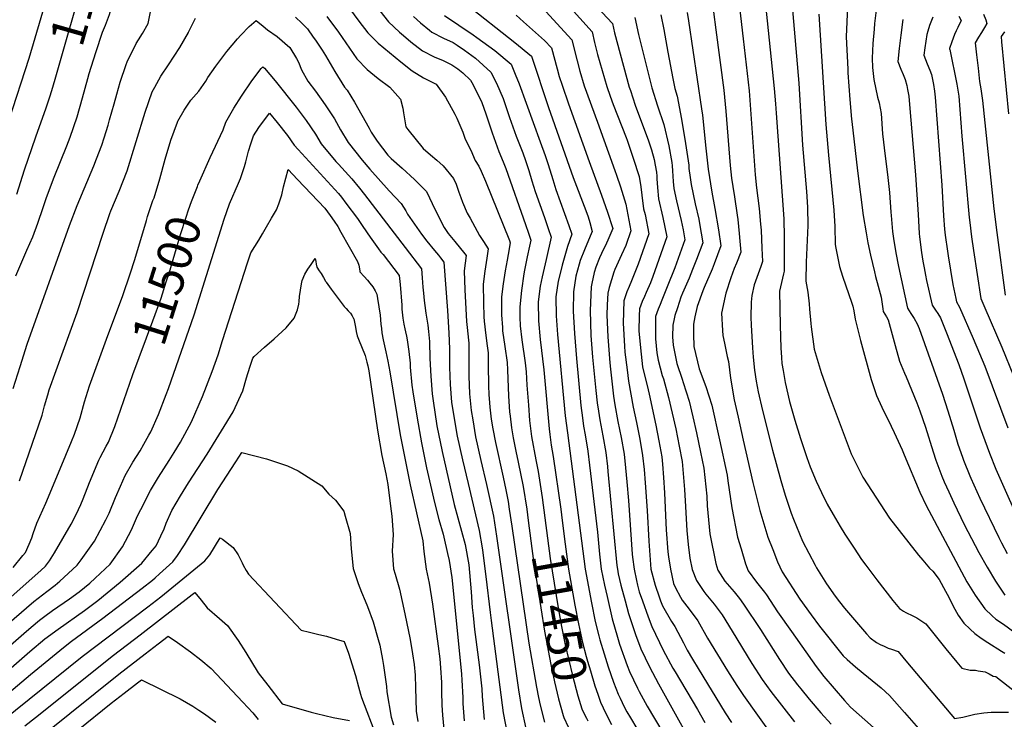
# Model space of a CAD drawing. Units: inches. Extents: x 2629806 to 2635032, y 1433877 to 1438389.
# Drawn here: x 2632650 to 2633469, y 1437275 to 1437857 of the extents above; entities that cross this region are included whole.
import ezdxf
from ezdxf.enums import TextEntityAlignment as Align

# ---------------------------------------------------------------- set-up
doc = ezdxf.new("R2010")
doc.units = ezdxf.units.IN
doc.header["$MEASUREMENT"] = 0
doc.layers.add('tile_2999_08_contour_10ft', color=213, linetype='Continuous')
doc.styles.add('Arial', font='arial.ttf')

msp = doc.modelspace()

# ---------------------------------------------------------------- linework, layer by layer
at = {"layer": 'tile_2999_08_contour_10ft'}
for points, elevation in [([(2632679.87, 1437809.84), (2632704.57, 1437896.45), (2632708.51, 1437910.74), (2632711.9, 1437925.12), (2632714.74, 1437940.76), (2632718.95, 1437966.91), (2632719.65, 1437971.67)], 11450), ([(2632646.44, 1437644.14), (2632655.76, 1437665.49), (2632660.55, 1437676.73), (2632664.93, 1437688), (2632669.38, 1437701.09), (2632672.04, 1437709.51), (2632678.55, 1437726.32), (2632689.02, 1437752.44), (2632691.65, 1437759.67), (2632697.64, 1437776.71), (2632702.11, 1437792.5), (2632706.32, 1437808.43), (2632707.57, 1437812.83), (2632713, 1437830.2), (2632718.62, 1437847.08), (2632721.26, 1437852.97), (2632724.63, 1437861.77), (2632728.68, 1437876.74), (2632735.82, 1437905.92), (2632738.93, 1437920.35), (2632741.05, 1437936.13), (2632742.11, 1437946.04)], 11460), ([(2632640.69, 1437773.3), (2632657.67, 1437825.39), (2632672.51, 1437876.52)], 11440), ([(2632916.64, 1437877.51), (2632932.12, 1437856.3), (2632939.55, 1437846.62), (2632948.29, 1437838.08), (2632957.49, 1437830.11), (2632966.94, 1437822.32), (2632976.58, 1437814.91), (2632986.01, 1437809.19), (2632996.32, 1437803.84), (2633004.28, 1437792.97), (2633012.08, 1437778.83), (2633013.57, 1437775.51), (2633018.56, 1437763.72), (2633020.61, 1437758.08), (2633025.39, 1437748.86), (2633028.87, 1437740.38), (2633032.09, 1437735.47), (2633033.85, 1437731.36), (2633037.4, 1437722.96), (2633057.47, 1437673.67), (2633058.1, 1437671.59), (2633056.41, 1437662.08), (2633055.54, 1437657.34), (2633053.8, 1437648.33), (2633052.12, 1437637.7), (2633050.93, 1437626.73), (2633050.82, 1437614.22), (2633050.87, 1437611.84), (2633051.55, 1437601.22), (2633051.76, 1437598.49), (2633053.74, 1437585.51), (2633055.62, 1437572.12), (2633055.75, 1437565.87), (2633056.55, 1437544), (2633057.55, 1437531.08), (2633057.96, 1437527.43), (2633059.08, 1437517.65), (2633060.63, 1437509.45), (2633062.76, 1437498.19), (2633064.75, 1437489.17), (2633068.81, 1437468.83), (2633071.89, 1437450.04), (2633073.13, 1437440.45)], 11460), ([(2633098.12, 1437879), (2633126.36, 1437847.46), (2633128.32, 1437838.64), (2633129.16, 1437835.05), (2633130.77, 1437828.48), (2633138.53, 1437801.91), (2633141.42, 1437793.74), (2633143.83, 1437787.02), (2633154.6, 1437759.5), (2633155.42, 1437757.19), (2633160.42, 1437742.3), (2633165.37, 1437726.94), (2633166.84, 1437718.35), (2633167.56, 1437711.43), (2633169.16, 1437700.1), (2633170.31, 1437695.33), (2633173.55, 1437679.14), (2633164.59, 1437653.94), (2633159.1, 1437640.05), (2633157, 1437635.32), (2633155.15, 1437630.89), (2633152.55, 1437623.3), (2633152.12, 1437604.89), (2633153.2, 1437585.73), (2633153.64, 1437580.69), (2633155.39, 1437566.04), (2633156.55, 1437556.58), (2633160.58, 1437534.95), (2633163.2, 1437522.05), (2633165.96, 1437508.35), (2633168.22, 1437494.69), (2633169.57, 1437483.07), (2633170.45, 1437472.02), (2633172.01, 1437448.77), (2633173.38, 1437423.41), (2633175.22, 1437400.04), (2633178.89, 1437386.81), (2633182.15, 1437376.9), (2633183.32, 1437373.57), (2633184.8, 1437369.62), (2633192.37, 1437356.53), (2633195.27, 1437352.39), (2633202.28, 1437338.63), (2633205.47, 1437332.67), (2633209.95, 1437325.04), (2633214.51, 1437317.29), (2633237.04, 1437280.29), (2633242.2, 1437272.51)], 11390), ([(2632644.32, 1437550.32), (2632650.1, 1437568.84), (2632656, 1437587.22), (2632691.08, 1437686.25), (2632697.47, 1437702.84), (2632711.48, 1437735.92), (2632713.73, 1437741.56), (2632718.04, 1437752.9), (2632720, 1437759.07), (2632723.3, 1437769.64), (2632724.62, 1437774.03), (2632728.34, 1437787.56), (2632730.6, 1437795.45), (2632733.46, 1437805.42), (2632738.49, 1437820.06), (2632739.3, 1437822.36), (2632746.71, 1437837.56), (2632748.67, 1437840.83), (2632751.84, 1437845.96), (2632756.63, 1437854.43), (2632759.79, 1437869.61)], 11470), ([(2632946.53, 1437868.64), (2632956.79, 1437855.76), (2632966.06, 1437847), (2632969.31, 1437844.22), (2632975.47, 1437839.13), (2632985.1, 1437831.7), (2632994.84, 1437826.59), (2633002.31, 1437823.47), (2633004.96, 1437822.22), (2633009.38, 1437819.9), (2633014.43, 1437816.58), (2633018.64, 1437813.22), (2633025.02, 1437807.03), (2633026.02, 1437805.33), (2633031.78, 1437794.4), (2633034.36, 1437788.42), (2633037.8, 1437779.2), (2633040.37, 1437771.57), (2633043.03, 1437763.3), (2633048.67, 1437747.77), (2633052.19, 1437739.1), (2633054.46, 1437733.62), (2633070.91, 1437686.99), (2633073.29, 1437679.78), (2633075.18, 1437674), (2633074.17, 1437668.96), (2633072.27, 1437659.95), (2633070.1, 1437648.96), (2633069.53, 1437645.92), (2633067.4, 1437631.98), (2633066.03, 1437618.46), (2633066.17, 1437609.93), (2633066.39, 1437602.57), (2633067.69, 1437590.95), (2633070.48, 1437571.74), (2633071.4, 1437564.19), (2633071.99, 1437553.1), (2633073.28, 1437536.47), (2633074.29, 1437523.88), (2633075.86, 1437510.43), (2633079.36, 1437491.05), (2633081.27, 1437481.3), (2633084.73, 1437459.76), (2633086.89, 1437442.88)], 11450), ([(2633021.05, 1437870.67), (2633061.9, 1437838.53), (2633075.69, 1437827.25), (2633089.86, 1437784.36), (2633110.46, 1437726.16), (2633121.18, 1437698.54), (2633123.08, 1437693.37), (2633124.49, 1437688.69), (2633126.4, 1437681.22), (2633124.67, 1437677.26), (2633119.84, 1437665.9), (2633116.37, 1437656.92), (2633115.4, 1437653.95), (2633112.84, 1437643.91), (2633110.75, 1437630.93), (2633110.62, 1437614.91), (2633111.5, 1437596.37), (2633113.18, 1437575.5), (2633116.88, 1437536.17), (2633118.19, 1437525.93), (2633119.1, 1437519.13), (2633120.42, 1437511.92), (2633122.71, 1437498.26), (2633124.15, 1437486.63), (2633130.8, 1437430.83), (2633132.55, 1437412.54), (2633133.94, 1437400.04), (2633136.6, 1437386.81), (2633138.69, 1437377.4), (2633143.06, 1437358.58), (2633147.32, 1437343.29), (2633149.11, 1437337.59), (2633155.56, 1437319.94), (2633157.43, 1437314.9), (2633163.95, 1437301.04), (2633165.37, 1437298.27), (2633172.23, 1437285.87), (2633185.1, 1437264.08)], 11420), ([(2633081.69, 1437870.89), (2633109.47, 1437840.72), (2633113.7, 1437823.21), (2633116.06, 1437814.55), (2633119.79, 1437802.48), (2633130.74, 1437772.3), (2633145.1, 1437732.03), (2633146.53, 1437727.99), (2633149.94, 1437718.31), (2633154.42, 1437703.84), (2633158.61, 1437681.59), (2633154.3, 1437669.59), (2633150.76, 1437661.76), (2633145.24, 1437649.54), (2633144.38, 1437647.27), (2633140.45, 1437634.54), (2633139.25, 1437629.82), (2633138.91, 1437620.01), (2633138.61, 1437611.51), (2633139.27, 1437593.35), (2633140.93, 1437571.88), (2633141.48, 1437566.55), (2633144.09, 1437544.12), (2633145.28, 1437536.93), (2633147.63, 1437523.08), (2633150.43, 1437509.57), (2633152.86, 1437495.9), (2633154.06, 1437484.28), (2633155.22, 1437472.67), (2633156.63, 1437457.16), (2633159.75, 1437412.54), (2633159.97, 1437410), (2633161.17, 1437400.04), (2633163.16, 1437390.58), (2633164.03, 1437386.81), (2633165.59, 1437381.19), (2633168.26, 1437373.57), (2633173.02, 1437360.34), (2633176.06, 1437352.16), (2633185.5, 1437332.53), (2633193.55, 1437317.51), (2633195.32, 1437314.42), (2633214.03, 1437283.23), (2633220.19, 1437272.5)], 11400), ([(2633130.59, 1437867.94), (2633143.25, 1437854.2), (2633144.9, 1437846.48), (2633157.25, 1437801.34), (2633158.11, 1437798.64), (2633162.21, 1437786.46), (2633173.2, 1437756.65), (2633175.84, 1437749.03), (2633177.81, 1437741.06), (2633178.83, 1437736.3), (2633179.8, 1437730.43), (2633180.16, 1437727.29), (2633180.25, 1437725.01), (2633180.65, 1437717.72), (2633181.5, 1437708.39), (2633185.22, 1437692.89), (2633188.5, 1437676.7), (2633176.78, 1437643.62), (2633174.77, 1437638.45), (2633171.41, 1437630.34), (2633169.93, 1437627.1), (2633167.84, 1437622.91), (2633165.7, 1437616.86), (2633165.54, 1437611.01), (2633165.27, 1437598.44), (2633165.65, 1437592.7), (2633167, 1437578.97), (2633168.35, 1437568.38), (2633172.82, 1437549.36), (2633173.81, 1437545.84), (2633179.28, 1437519.87), (2633181.91, 1437506.91), (2633184.22, 1437493.44), (2633184.8, 1437487.46), (2633185.79, 1437476.42), (2633186.64, 1437463.5), (2633187.7, 1437438.69), (2633188.03, 1437432.74), (2633189.24, 1437414.4), (2633189.75, 1437410.31), (2633191.45, 1437400.04), (2633194.04, 1437388.09), (2633195.63, 1437384.6), (2633199.76, 1437376.73), (2633201.24, 1437374.25), (2633206.98, 1437366.86), (2633214.24, 1437357), (2633222.46, 1437342.72), (2633239.03, 1437315.51), (2633246.7, 1437303.06), (2633252.22, 1437294.76), (2633263.95, 1437278.51), (2633277.4, 1437259.97)], 11380), ([(2633248.94, 1437867.83), (2633252.1, 1437841.62), (2633256.99, 1437798.25), (2633258.27, 1437782.72), (2633262.08, 1437728.23), (2633263.1, 1437717.62), (2633265.38, 1437700.32), (2633266.53, 1437687.17), (2633266.96, 1437682.13), (2633267.71, 1437667.17), (2633268.16, 1437656.04), (2633266.61, 1437652), (2633261.1, 1437636.63), (2633259.3, 1437627.83), (2633258.59, 1437622.4), (2633258.55, 1437609.97), (2633258.78, 1437603.1), (2633259.72, 1437584.31), (2633260.33, 1437576.45), (2633261.5, 1437565.81), (2633262.95, 1437556.65), (2633264.54, 1437547.73), (2633268.2, 1437532), (2633276.32, 1437499.17), (2633283.26, 1437473.87), (2633287.11, 1437461.52), (2633292.13, 1437446.56), (2633293.96, 1437441.56), (2633301.41, 1437423.27), (2633311.97, 1437403.23), (2633313.17, 1437401.22), (2633321.39, 1437387.85), (2633328.49, 1437377.67), (2633332.28, 1437372.72), (2633336.49, 1437367.62), (2633354.81, 1437346.13), (2633357.74, 1437342.73), (2633363.03, 1437339), (2633366.16, 1437337.44), (2633369.36, 1437335.95), (2633372.84, 1437334.33), (2633375.53, 1437333.52), (2633381.11, 1437331.48), (2633388.95, 1437322.14), (2633428.08, 1437275.74), (2633434.92, 1437276.88), (2633438.22, 1437277.53), (2633445, 1437279.31), (2633452.39, 1437280.38), (2633458.61, 1437281.07), (2633472.91, 1437280.86)], 11330), ([(2633270.72, 1437869.94), (2633272.92, 1437848.54), (2633277.79, 1437800.25), (2633278.91, 1437787.42), (2633279.48, 1437779.56), (2633285.87, 1437691.74), (2633286.15, 1437676.54), (2633286.24, 1437648.23), (2633285.54, 1437645.96), (2633283.84, 1437638.58), (2633282.25, 1437631.43), (2633282.88, 1437602.95), (2633283.53, 1437584.41), (2633283.87, 1437576.16), (2633284.36, 1437571.33), (2633285.2, 1437565.33), (2633286.96, 1437555.36), (2633290.74, 1437539.67), (2633295, 1437524.15), (2633299.72, 1437508.79), (2633305.02, 1437493.13), (2633307.79, 1437485.25), (2633312.83, 1437473.41), (2633317.16, 1437463.75), (2633322.09, 1437454.2), (2633326.87, 1437445.6), (2633332.8, 1437435.62), (2633336.76, 1437429.19), (2633344.37, 1437417.43), (2633350.68, 1437408.18), (2633354.07, 1437403.3), (2633363.23, 1437391.05), (2633376.69, 1437373.84), (2633382.13, 1437367.32), (2633385.6, 1437365.01), (2633387.41, 1437363.82), (2633393.26, 1437361.07), (2633396.51, 1437359.41), (2633404.14, 1437354.64), (2633420.84, 1437333.61), (2633429.84, 1437322.65), (2633433.96, 1437317.7), (2633440.98, 1437315.87), (2633445.45, 1437315.85), (2633447.72, 1437315.52), (2633453.45, 1437314.5), (2633456.79, 1437312.97), (2633460.19, 1437311.02), (2633462.35, 1437310.73), (2633479.1, 1437297.64)], 11320), ([(2633292.51, 1437872.05), (2633298.3, 1437804.63), (2633301.52, 1437753.04), (2633304.78, 1437714.52), (2633305.58, 1437701.47), (2633305.74, 1437686.1), (2633304.39, 1437655.74), (2633304.2, 1437639.8), (2633305.74, 1437630.62), (2633307.09, 1437620.93), (2633307.34, 1437616.39), (2633308.4, 1437604.48), (2633308.72, 1437601.89), (2633311.18, 1437583.17), (2633316.93, 1437563.8), (2633323.55, 1437544.95), (2633341.97, 1437496.08), (2633351.65, 1437476.5), (2633373.86, 1437442.59), (2633381.77, 1437432.16), (2633398.1, 1437411.79), (2633401.5, 1437407.59), (2633407.13, 1437400.76), (2633409.93, 1437398.47), (2633415.19, 1437391.4), (2633420.44, 1437381.79), (2633421.73, 1437379.29), (2633428.34, 1437366.85), (2633431.06, 1437361.78), (2633435.78, 1437355.12), (2633440.98, 1437350.03), (2633444.86, 1437346.42), (2633450.24, 1437342.63), (2633455.83, 1437339.01), (2633467.14, 1437331.83), (2633469.83, 1437330.05)], 11310), ([(2633338.99, 1437868.39), (2633338.2, 1437855.74), (2633337.75, 1437843.34), (2633339.12, 1437816.24), (2633339.3, 1437813.38), (2633340.95, 1437790.97), (2633342.23, 1437774.79), (2633342.42, 1437772.63), (2633345.27, 1437748.57), (2633347.32, 1437731.78), (2633351.92, 1437694.59), (2633354.3, 1437679.92), (2633355.78, 1437671.72), (2633357.98, 1437661.5), (2633361.29, 1437647.6), (2633362.24, 1437643.77), (2633364.54, 1437635.63), (2633366.93, 1437626.52), (2633368.27, 1437616.74), (2633368.67, 1437614.48), (2633371.4, 1437610.19), (2633372.88, 1437607.64), (2633374.29, 1437601.52), (2633378.53, 1437586.37), (2633382.21, 1437573.24), (2633386.3, 1437563.23), (2633387.71, 1437560.27), (2633396.62, 1437538.59), (2633399.15, 1437531.77), (2633403.82, 1437518.28), (2633410.29, 1437497.69), (2633412.49, 1437490.78), (2633417.38, 1437477.44), (2633419.37, 1437472.81), (2633423.16, 1437464.31), (2633427.35, 1437455.24), (2633436.05, 1437437.32), (2633448.22, 1437413.83), (2633455.06, 1437401.8), (2633462.16, 1437389.94), (2633469.87, 1437378.5)], 11290), ([(2632879.34, 1437859.6), (2632884.5, 1437854.5), (2632889.22, 1437849.76), (2632894.18, 1437842.97), (2632895.96, 1437840.4), (2632901.64, 1437832.16), (2632904.19, 1437827.77), (2632912.05, 1437814.25), (2632920.2, 1437801.43), (2632922.4, 1437798.95), (2632928.4, 1437788.87), (2632940.55, 1437767.06), (2632942.34, 1437763.95), (2632947.21, 1437756.47), (2632956.14, 1437744.84), (2632958.9, 1437742.05), (2632968.09, 1437733.84), (2632978.55, 1437724.34), (2632988.35, 1437714.53), (2632995.65, 1437699.22), (2632997.72, 1437694.98), (2633001.67, 1437686.91), (2633003.18, 1437684.58), (2633006.57, 1437679.42), (2633011.88, 1437672.76), (2633016.77, 1437667.01), (2633019.14, 1437664), (2633021.33, 1437661.17), (2633019.9, 1437648.32), (2633020.24, 1437632.55), (2633021.69, 1437606.09), (2633022.18, 1437601.36), (2633023.29, 1437590.55), (2633023.6, 1437588.2), (2633023.66, 1437582.71), (2633023.75, 1437569.35), (2633023.75, 1437560.77), (2633024.3, 1437546.02), (2633025.62, 1437532.04), (2633026.87, 1437524.31), (2633029.33, 1437510.26), (2633033.76, 1437490.43), (2633038.41, 1437470.59), (2633044.06, 1437444.09), (2633046.66, 1437427.45), (2633064.92, 1437299.51), (2633067.59, 1437283.99), (2633071.13, 1437267.29)], 11480), ([(2632905.53, 1437860.26), (2632915.05, 1437847.23), (2632930.31, 1437825.03), (2632938.88, 1437816.1), (2632948.06, 1437808.58), (2632957.9, 1437801.3), (2632966.62, 1437791.22), (2632968.81, 1437783.9), (2632969.38, 1437779.93), (2632971.18, 1437768.39), (2632972.83, 1437765.98), (2632985.53, 1437750.17), (2632991.65, 1437745.11), (2632997.12, 1437740.44), (2633002.25, 1437735.69), (2633010.99, 1437725.37), (2633013.05, 1437720.52), (2633015.32, 1437713.95), (2633016.88, 1437709.38), (2633018.35, 1437705.53), (2633022.39, 1437696.32), (2633024.62, 1437692.15), (2633032.41, 1437677.81), (2633035.98, 1437672.72), (2633039.85, 1437666.67), (2633038.53, 1437658.95), (2633036.96, 1437648.25), (2633035.71, 1437637.32), (2633035.77, 1437621.75), (2633036.22, 1437610.14), (2633036.45, 1437606.64), (2633037.78, 1437594.59), (2633038.98, 1437585.88), (2633039.74, 1437580.1), (2633039.88, 1437566.35), (2633039.89, 1437556.52), (2633039.98, 1437552.62), (2633040.37, 1437545.53), (2633040.76, 1437538.56), (2633041.1, 1437534.88), (2633042.23, 1437524.89), (2633043.63, 1437516.85), (2633045.77, 1437505.5), (2633052.22, 1437476.64), (2633054.37, 1437466.05), (2633056.32, 1437456.35), (2633057.33, 1437450.04), (2633059.54, 1437435.8), (2633073.66, 1437338.52), (2633079.95, 1437301.69), (2633081.54, 1437293.3), (2633082.93, 1437286.78), (2633086.53, 1437272.74)], 11470), ([(2632977.66, 1437860.02), (2632983.47, 1437854.91), (2632991.01, 1437848.66), (2632992.93, 1437847.13), (2633002.65, 1437841.98), (2633010.54, 1437838.41), (2633013.99, 1437836.21), (2633019.94, 1437832.02), (2633029.22, 1437825.49), (2633041.91, 1437813.77), (2633046.81, 1437804.7), (2633052.16, 1437791.96), (2633053.61, 1437787.83), (2633057.47, 1437776.14), (2633063, 1437760.5), (2633068.49, 1437746.69), (2633070.84, 1437740.14), (2633073.69, 1437731.84), (2633076.02, 1437723.4), (2633078.94, 1437714.45), (2633086.53, 1437692.9), (2633089.71, 1437683.78), (2633092.25, 1437676.41), (2633088.09, 1437657.96), (2633084.63, 1437643.4), (2633083.05, 1437635.6), (2633081.35, 1437622.73), (2633081.51, 1437606.79), (2633082.99, 1437591.22), (2633086.08, 1437566), (2633090.59, 1437516.87), (2633091.16, 1437512.22), (2633092.25, 1437503.38), (2633093.89, 1437493.92), (2633100.31, 1437450.04), (2633100.85, 1437445.36)], 11440), ([(2633003.27, 1437861), (2633027.27, 1437844.85), (2633030.35, 1437842.73), (2633045.37, 1437831.94), (2633058.8, 1437820.51), (2633062.21, 1437812.27), (2633065.45, 1437804.13), (2633083.05, 1437755.92), (2633087.1, 1437744.55), (2633088.31, 1437741.11), (2633089.65, 1437736.86), (2633093.48, 1437724.37), (2633096.21, 1437716), (2633106.91, 1437686.21), (2633109.33, 1437678.81), (2633105.65, 1437668.79), (2633101.3, 1437653.08), (2633100.15, 1437648.47), (2633098.07, 1437639.79), (2633096.13, 1437626.85), (2633096.23, 1437610.89), (2633097.51, 1437595.27), (2633103.9, 1437527.8), (2633105.68, 1437513.44), (2633120.44, 1437400.04), (2633125.78, 1437371.97), (2633128.85, 1437356.51), (2633131.76, 1437344.62), (2633132.68, 1437341.17), (2633136.25, 1437329.41), (2633139.63, 1437318.63), (2633144.17, 1437306.01), (2633147.98, 1437296.02), (2633149.59, 1437292.59), (2633153.06, 1437285.4), (2633155.28, 1437281.14), (2633158.1, 1437276.3), (2633163.53, 1437267.33)], 11430), ([(2633063.03, 1437861.34), (2633069.22, 1437855.79), (2633086.54, 1437840.09), (2633092.58, 1437833.99), (2633097.16, 1437816.61), (2633098.97, 1437810.27), (2633101.32, 1437803.04), (2633106.65, 1437787.44), (2633123.77, 1437739.35), (2633134.17, 1437711.41), (2633139.18, 1437697.25), (2633143.27, 1437684.56), (2633143.48, 1437683.62), (2633139.23, 1437673.82), (2633138.18, 1437671.43), (2633134.13, 1437662.87), (2633132.46, 1437659.18), (2633129.37, 1437651.4), (2633127.97, 1437647.11), (2633125.99, 1437637.83), (2633125.55, 1437635.06), (2633124.77, 1437615.29), (2633125.31, 1437594.57), (2633126.57, 1437576.6), (2633126.78, 1437573.73), (2633129.37, 1437548.66), (2633130.59, 1437538.45), (2633131.48, 1437531.51), (2633132.75, 1437524.44), (2633135.22, 1437511.01), (2633137.69, 1437497.09), (2633139.02, 1437485.46), (2633139.39, 1437481.39), (2633146.98, 1437403.08), (2633147.29, 1437400.04), (2633148.1, 1437396.21), (2633150.27, 1437386.81), (2633153.74, 1437373.57), (2633156.58, 1437363.19), (2633162.49, 1437345.5), (2633166.85, 1437333.74), (2633173.98, 1437318.69), (2633181.64, 1437304.68), (2633220.23, 1437235.3)], 11410), ([(2633183.58, 1437861.5), (2633185.85, 1437849.44), (2633189.21, 1437830.52), (2633193.37, 1437808.6), (2633195.26, 1437800.19), (2633197, 1437793.69), (2633200.78, 1437774.71), (2633203.99, 1437754.53), (2633206.74, 1437736.33), (2633206.89, 1437733.7), (2633207.81, 1437726.06), (2633208.81, 1437720.33), (2633212.2, 1437704.12), (2633215.08, 1437691.34), (2633215.67, 1437687.9), (2633218.39, 1437671.8), (2633213.25, 1437657.91), (2633209.88, 1437649.4), (2633207.06, 1437642.32), (2633201.59, 1437629.83), (2633200.23, 1437626.47), (2633197.32, 1437617.7), (2633195.24, 1437611.34), (2633194.57, 1437608.32), (2633193.5, 1437603.23), (2633193.34, 1437593.37), (2633193.87, 1437586.42), (2633196.8, 1437571.19), (2633201.21, 1437558.12), (2633202.11, 1437555.54), (2633207.04, 1437539.96), (2633210.08, 1437526.93), (2633213.18, 1437513.46), (2633216.53, 1437497.55), (2633219.21, 1437484.1), (2633221.67, 1437460.89), (2633222.11, 1437452.89), (2633224.42, 1437429.4), (2633229.26, 1437404.88), (2633231, 1437399.23), (2633236.81, 1437389.99), (2633244.51, 1437381.25), (2633248.92, 1437375.51), (2633252.35, 1437371), (2633266.43, 1437349.83), (2633282.2, 1437324.91), (2633289.77, 1437313.52), (2633297.29, 1437303.64), (2633299.93, 1437300.36), (2633306.91, 1437291.77), (2633316.79, 1437280.44), (2633325.41, 1437271.06)], 11360), ([(2633205.36, 1437863.61), (2633206.51, 1437856.44), (2633217.45, 1437783.18), (2633218.07, 1437778.11), (2633220.82, 1437750.46), (2633223, 1437732.98), (2633226.04, 1437713.8), (2633228.55, 1437700.38), (2633231.58, 1437682.61), (2633233.34, 1437669.35), (2633227.88, 1437654.2), (2633226.21, 1437649.82), (2633219.62, 1437634.58), (2633218.55, 1437631.87), (2633213.83, 1437618.59), (2633211.77, 1437610.24), (2633210.61, 1437604.09), (2633210.64, 1437595.77), (2633211.04, 1437585.38), (2633215.47, 1437566.84), (2633221.01, 1437552.21), (2633225.84, 1437536.64), (2633232.24, 1437507.68), (2633238.69, 1437478.19), (2633239.22, 1437473.47), (2633242.47, 1437451.11), (2633247.44, 1437426.74), (2633250.27, 1437417.06), (2633254.05, 1437404.35), (2633256.31, 1437398.56), (2633263.18, 1437389.3), (2633269.91, 1437381.01), (2633271.33, 1437378.71), (2633280.74, 1437364.44), (2633292.18, 1437348.23), (2633312.8, 1437319.12), (2633319.22, 1437310.71), (2633336.48, 1437290.67), (2633341.41, 1437285.1), (2633360.48, 1437268.19)], 11350), ([(2633227.39, 1437863.96), (2633229.36, 1437849.12), (2633235.82, 1437798.92), (2633237.66, 1437781.46), (2633241.25, 1437736.21), (2633242.39, 1437725.55), (2633243.43, 1437718.6), (2633244.8, 1437710.07), (2633247.06, 1437694.64), (2633247.54, 1437691.25), (2633248.73, 1437679.43), (2633249.34, 1437673.17), (2633250.08, 1437663.85), (2633246.41, 1437654.75), (2633244.5, 1437650.37), (2633241.75, 1437642.52), (2633237.71, 1437629.71), (2633237.02, 1437627.44), (2633234.08, 1437613.04), (2633234.96, 1437598.64), (2633235.21, 1437594.6), (2633236.46, 1437588.16), (2633238.71, 1437577.06), (2633239.81, 1437572.92), (2633241.61, 1437559.04), (2633244.64, 1437540.96), (2633247.82, 1437526.59), (2633252.13, 1437507.34), (2633260.21, 1437472.07), (2633265.87, 1437448.92), (2633272.66, 1437426.74), (2633276.66, 1437416.36), (2633280.71, 1437406.08), (2633284.61, 1437397.81), (2633299.24, 1437374.99), (2633308.54, 1437361.93), (2633315.67, 1437352.44), (2633335.2, 1437327.98), (2633338.55, 1437324.72), (2633345.65, 1437318.6), (2633351.97, 1437313.57), (2633356.42, 1437309.89), (2633366.81, 1437301.19), (2633373.86, 1437294.72), (2633386.4, 1437280.71), (2633409.53, 1437254.05)], 11340), ([(2633315.13, 1437862.03), (2633320.89, 1437770.24), (2633321.83, 1437757.37), (2633323.11, 1437744.57), (2633327.65, 1437699.04), (2633328.34, 1437685.3), (2633328.56, 1437670.25), (2633329.14, 1437667.28), (2633332.23, 1437652.1), (2633334.69, 1437644.01), (2633337.45, 1437635.92), (2633342.29, 1437622.36), (2633343.37, 1437619.03), (2633344.29, 1437615.1), (2633345.41, 1437608.2), (2633349.77, 1437590.36), (2633358.69, 1437557.92), (2633360.58, 1437552), (2633363.15, 1437544.54), (2633367.51, 1437534.95), (2633375.31, 1437518.96), (2633377.74, 1437513.7), (2633384.33, 1437499.25), (2633385.98, 1437495.15), (2633399.08, 1437464.09), (2633404.27, 1437453.1), (2633438.2, 1437389.58), (2633445.25, 1437378.34), (2633453.16, 1437367.04), (2633459.33, 1437361.24), (2633462.36, 1437358.42), (2633468.72, 1437354.12), (2633478.26, 1437347.29)], 11300), ([(2633362.63, 1437865.48), (2633361.45, 1437854.2), (2633360.96, 1437849.7), (2633360.04, 1437837.69), (2633359.5, 1437825.37), (2633359.81, 1437817.75), (2633360.88, 1437807.81), (2633363.94, 1437793.05), (2633365.15, 1437788.38), (2633366.81, 1437779.47), (2633368.08, 1437762.52), (2633370.12, 1437743.86), (2633372.13, 1437728.56), (2633373.83, 1437713.6), (2633375.07, 1437697.34), (2633375.26, 1437694.47), (2633376.48, 1437681.2), (2633377.1, 1437675.25), (2633379.18, 1437663.43), (2633381.37, 1437652.07), (2633388.97, 1437617.19), (2633391.65, 1437612.89), (2633392.75, 1437611.2), (2633394.39, 1437608.6), (2633396.87, 1437604.28), (2633398.55, 1437600.45), (2633418.08, 1437545.59), (2633422.51, 1437531.92), (2633427.29, 1437515.81), (2633430.85, 1437504.18), (2633434.66, 1437493.28), (2633435.56, 1437490.71), (2633440.83, 1437477.76), (2633441.7, 1437475.7), (2633449.09, 1437459.22), (2633464.9, 1437426.28), (2633467.05, 1437421.92), (2633471.69, 1437413.2)], 11280), ([(2633409.91, 1437859.65), (2633407.25, 1437852.78), (2633405.69, 1437847.82), (2633404.9, 1437845.23), (2633403.15, 1437833.94), (2633402.38, 1437827.84), (2633405.31, 1437820.61), (2633407.45, 1437815.45), (2633408.72, 1437811.86), (2633409.7, 1437807.63), (2633410.49, 1437803.45), (2633411.39, 1437797.85), (2633411.85, 1437793.02), (2633417.45, 1437719.72), (2633418.85, 1437694.24), (2633419.74, 1437683.08), (2633420.19, 1437678.13), (2633422.14, 1437664.81), (2633422.72, 1437660.96), (2633426.71, 1437637.16), (2633428.98, 1437625.46), (2633429.57, 1437622.61), (2633432.23, 1437618.21), (2633443.56, 1437592), (2633448.86, 1437579.68), (2633453.21, 1437569.09), (2633472.37, 1437517.59)], 11260), ([(2633431.46, 1437860.41), (2633433.56, 1437856.73), (2633430.64, 1437850.92), (2633429.27, 1437848.15), (2633427.98, 1437845.07), (2633425.71, 1437839.17), (2633423.9, 1437833.47), (2633423.83, 1437833.02), (2633423.98, 1437832.57), (2633429.96, 1437803.72), (2633431.61, 1437793.95), (2633433.97, 1437760.64), (2633440.13, 1437692.76), (2633440.66, 1437688.67), (2633442.26, 1437676.67), (2633443.91, 1437665.43), (2633449.87, 1437625.32), (2633453.09, 1437617.52), (2633467.37, 1437584.77), (2633486.91, 1437537.08)], 11250), ([(2633452.25, 1437862.15), (2633453.97, 1437857.36), (2633454.99, 1437854.41), (2633453.04, 1437850.96), (2633450.52, 1437846.75), (2633448.06, 1437842.97), (2633445.28, 1437838.2), (2633446.33, 1437828.25), (2633447.57, 1437817.14), (2633448.85, 1437805.99), (2633449.92, 1437799.87), (2633451.32, 1437790.15), (2633460.63, 1437700.01), (2633463.13, 1437680.31), (2633470.17, 1437628.03)], 11240), ([(2632644.42, 1437401.54), (2632652.4, 1437411.38), (2632654.43, 1437413.96), (2632657.61, 1437420.87), (2632659.91, 1437426.22), (2632660.88, 1437429.59), (2632664.09, 1437438.37), (2632671.6, 1437455.01), (2632683.44, 1437483.47), (2632692.91, 1437506.36), (2632695.43, 1437512.54), (2632699.97, 1437525.98), (2632703.77, 1437539.39), (2632707.77, 1437552.72), (2632722.07, 1437591.62), (2632735.52, 1437627.94), (2632741.75, 1437645.9), (2632745.62, 1437657.98), (2632755.22, 1437690.43), (2632756.24, 1437693.52), (2632760.67, 1437706.86), (2632761.63, 1437709.31), (2632766.53, 1437725.04), (2632770.92, 1437741.28), (2632775.56, 1437757.28), (2632780.97, 1437772.13), (2632781.08, 1437772.43), (2632781.37, 1437772.97), (2632786.62, 1437782.24), (2632792.1, 1437790.41), (2632798.84, 1437798.02), (2632804.79, 1437806.37), (2632806.49, 1437809.24), (2632813.13, 1437818.83), (2632822.3, 1437831.01), (2632831.02, 1437841.59), (2632833.91, 1437844.63), (2632840.73, 1437851.69), (2632846.51, 1437856.95), (2632852.42, 1437852), (2632856.03, 1437849.01), (2632864.06, 1437843.56), (2632874.63, 1437834.25), (2632880.06, 1437825.06), (2632881.72, 1437822.12), (2632884.47, 1437815.84), (2632889.57, 1437806.45), (2632896, 1437797.91), (2632904.13, 1437786.62), (2632911.76, 1437774.92), (2632916.85, 1437765.85), (2632923.18, 1437755.25), (2632934.96, 1437740.65), (2632941.26, 1437733.14), (2632957.23, 1437715.02), (2632967.39, 1437704.5), (2632971.09, 1437698.25), (2632972.62, 1437695.51), (2632984.31, 1437678.98), (2632988.73, 1437673.09), (2632995.07, 1437665.37), (2632998.26, 1437661.51), (2633000.13, 1437659.17), (2633002.8, 1437655.66), (2633005.75, 1437615.38), (2633007.09, 1437596.49), (2633007.43, 1437583.56), (2633007.68, 1437568.25), (2633008.22, 1437553.77), (2633009.33, 1437539.04), (2633010.34, 1437532.19), (2633013.88, 1437510.85), (2633018.43, 1437491), (2633023.2, 1437471.39), (2633032.3, 1437432.33), (2633034.74, 1437417.89), (2633035.08, 1437415.86), (2633037.88, 1437393.88), (2633041.32, 1437364.02), (2633042.17, 1437357.32), (2633052.15, 1437280.31), (2633055.71, 1437261.83)], 11490), ([(2632649.44, 1437473.71), (2632668.31, 1437528.22), (2632670.44, 1437535.92), (2632673.09, 1437545.31), (2632674.25, 1437549.29), (2632697.64, 1437613.6), (2632719.33, 1437679.81), (2632724.79, 1437696.23), (2632725.62, 1437698.24), (2632732.44, 1437714.7), (2632739.33, 1437731.62), (2632754.3, 1437780.49), (2632760.12, 1437797.48), (2632762.12, 1437801.26), (2632767.11, 1437810.49), (2632773.65, 1437820), (2632783, 1437834.24), (2632790.32, 1437846.71), (2632790.37, 1437847.02), (2632796.14, 1437858.68)], 11480), ([(2633161.79, 1437859.39), (2633165, 1437845.13), (2633176.09, 1437800.77), (2633180.58, 1437785.9), (2633185.9, 1437770.25), (2633190.24, 1437752.48), (2633192.68, 1437738.63), (2633192.99, 1437735.91), (2633193.17, 1437731.7), (2633193.72, 1437722.8), (2633194.27, 1437716.97), (2633196.59, 1437706.68), (2633200.39, 1437690.4), (2633201.97, 1437682.53), (2633203.45, 1437674.25), (2633195.06, 1437650.79), (2633188.89, 1437635.2), (2633184.36, 1437623.86), (2633182.83, 1437620.51), (2633181.19, 1437616.37), (2633179.12, 1437610.28), (2633179.01, 1437606.06), (2633178.98, 1437591.73), (2633180.09, 1437580.12), (2633181.34, 1437573.93), (2633184.63, 1437561.17), (2633185.58, 1437558.47), (2633189.84, 1437543), (2633195.91, 1437516.93), (2633198.82, 1437502.55), (2633201.12, 1437489.59), (2633203.24, 1437466.48), (2633203.63, 1437456.93), (2633205, 1437432.3), (2633206.11, 1437420.67), (2633207.56, 1437409.11), (2633209.61, 1437399.79), (2633213.24, 1437390.62), (2633219.2, 1437381.55), (2633221, 1437379.35), (2633227.8, 1437370.9), (2633234.5, 1437361.92), (2633242.92, 1437348.51), (2633259.33, 1437321.59), (2633267.83, 1437308.19), (2633275.09, 1437298.24), (2633294.74, 1437273.03)], 11370), ([(2633384.95, 1437857.57), (2633383.18, 1437844.64), (2633381.87, 1437833.61), (2633380.93, 1437822.66), (2633383.24, 1437816.41), (2633385.11, 1437811.9), (2633386.78, 1437807.72), (2633388.18, 1437802.65), (2633388.88, 1437799.4), (2633389.84, 1437793.74), (2633390.57, 1437786.95), (2633395.45, 1437728.46), (2633397.6, 1437695.2), (2633398.65, 1437679.42), (2633398.89, 1437676.79), (2633400.44, 1437663.64), (2633401.58, 1437656.45), (2633402.6, 1437650.81), (2633403.82, 1437644.78), (2633404.74, 1437640.49), (2633409.27, 1437619.9), (2633412.06, 1437615.61), (2633414.13, 1437612.75), (2633416.28, 1437609.22), (2633421.29, 1437596.81), (2633431.49, 1437570.41), (2633435.8, 1437558.52), (2633449.27, 1437517.63), (2633456.99, 1437496.65), (2633462.37, 1437483.4), (2633485.89, 1437430.23)], 11270), ([(2633469.47, 1437847.51), (2633466.73, 1437843.38), (2633467.02, 1437839.07), (2633472.94, 1437779.22)], 11230), ([(2632798.12, 1437719.71), (2632799.58, 1437723.23), (2632808.19, 1437742.9), (2632819.16, 1437765.89), (2632821.41, 1437772.29), (2632825.81, 1437779.96), (2632828.06, 1437783.82), (2632834.41, 1437793.9), (2632843.04, 1437806.57), (2632850.84, 1437816.96), (2632852.09, 1437818.34), (2632853.49, 1437817.08), (2632862.49, 1437806.49), (2632879.77, 1437784.73), (2632888.1, 1437773.61), (2632895.94, 1437762.07), (2632900.81, 1437754.12), (2632912.98, 1437739.53), (2632915.11, 1437737.21), (2632926.14, 1437724.89), (2632932.65, 1437717.13), (2632936.91, 1437711.88), (2632970.78, 1437667.86), (2632984.28, 1437650.16), (2632984.86, 1437642.45), (2632985.4, 1437634.73), (2632985.78, 1437629.82), (2632986.45, 1437623.83), (2632986.99, 1437619.42), (2632987.98, 1437613.03), (2632989.47, 1437603.06), (2632990.2, 1437597.91), (2632990.89, 1437589.71), (2632991.27, 1437575.31), (2632991.96, 1437560.76), (2632993.03, 1437546.05), (2632993.91, 1437540.17), (2632997.07, 1437519.32), (2633001.35, 1437497.87), (2633011.57, 1437453.91), (2633020.49, 1437420.52), (2633023.56, 1437403.74), (2633025.53, 1437381.28), (2633026.47, 1437368.01), (2633027.19, 1437361.37), (2633028.48, 1437349.76), (2633028.98, 1437345.64), (2633032.27, 1437320.39), (2633034.51, 1437300.42), (2633034.83, 1437293.92), (2633036.41, 1437274.74)], 11500), ([(2632647.46, 1437712.19), (2632653.73, 1437732.52), (2632663.16, 1437760.02), (2632671.64, 1437784.04), (2632675.01, 1437794.04), (2632677.44, 1437801.31), (2632679.87, 1437809.84)], 11450), ([(2632624.36, 1437341.25), (2632661.52, 1437373.09), (2632672.39, 1437381.53), (2632679.23, 1437386.62), (2632683.22, 1437390.12), (2632693.78, 1437399.63), (2632697.69, 1437403.34), (2632700.92, 1437407.81), (2632711.93, 1437423.36), (2632721.49, 1437440.98), (2632724.09, 1437446.78), (2632729.36, 1437459.59), (2632733.52, 1437469.22), (2632737.47, 1437478.06), (2632744.03, 1437489.22), (2632749.96, 1437498.61), (2632753.11, 1437504.14), (2632757.25, 1437511.47), (2632758.87, 1437514.42), (2632765.19, 1437528.83), (2632771.78, 1437545.54), (2632773.6, 1437550.41), (2632794.93, 1437611.79), (2632819.91, 1437691.37), (2632824.4, 1437704.32), (2632831.76, 1437721.49), (2632833.54, 1437725.41), (2632836.79, 1437735.14), (2632838.06, 1437739.18), (2632840.32, 1437748.09), (2632842.15, 1437754.13), (2632844.24, 1437760.86), (2632848.78, 1437767.83), (2632857.67, 1437779.74), (2632864.03, 1437771.95), (2632872.58, 1437761), (2632878.36, 1437752.98), (2632881.67, 1437749.53), (2632915.07, 1437712.89), (2632917.6, 1437709.72), (2632921.26, 1437704.79), (2632930.84, 1437691.85), (2632934.25, 1437687.11), (2632939.12, 1437680.13), (2632941.5, 1437676.52), (2632948.42, 1437666.67), (2632950.51, 1437664), (2632952.24, 1437662.01), (2632965.76, 1437644.65), (2632966.25, 1437639.52), (2632966.47, 1437636.99), (2632967.87, 1437619.95), (2632967.97, 1437616.57), (2632968.66, 1437609.09), (2632969.54, 1437604.05), (2632970.43, 1437600.04), (2632970.97, 1437597.56), (2632971.75, 1437593.9), (2632972.26, 1437591), (2632973.65, 1437581.38), (2632974.77, 1437571.44), (2632974.92, 1437568.09), (2632976.25, 1437553.27), (2632977.06, 1437547.73), (2632980.6, 1437525.62), (2632984.27, 1437505.19), (2632988.46, 1437484.53), (2632995.17, 1437455.55), (2632998.62, 1437441.45), (2633002.14, 1437429.24), (2633002.78, 1437426.6), (2633005.97, 1437413.2), (2633007.26, 1437407.29), (2633009.5, 1437393.07), (2633009.84, 1437390.48), (2633017.62, 1437312.59), (2633017.93, 1437307.68), (2633018.64, 1437293.15), (2633018.77, 1437288.24), (2633019.76, 1437273.66)], 11510), ([(2632626.09, 1437322.8), (2632653.13, 1437346.54), (2632659.17, 1437351.63), (2632666.14, 1437357.5), (2632670.77, 1437360.94), (2632677.11, 1437365.61), (2632691.33, 1437375.46), (2632699.2, 1437381.27), (2632708.18, 1437388.25), (2632712.7, 1437392.52), (2632724.96, 1437404.26), (2632735.4, 1437418.59), (2632742.92, 1437432.83), (2632747.91, 1437444.37), (2632750.52, 1437449.84), (2632758.59, 1437465.66), (2632765.37, 1437476.69), (2632774.29, 1437490.45), (2632778.43, 1437497.14), (2632783.64, 1437505.67), (2632792.88, 1437522.72), (2632801.97, 1437543.84), (2632809.92, 1437564.67), (2632814.9, 1437578.38), (2632818.55, 1437590.41), (2632839.43, 1437655.11), (2632842.1, 1437663.41), (2632848.68, 1437673.96), (2632851.93, 1437679.16), (2632855.31, 1437684.92), (2632859.44, 1437692.13), (2632863.53, 1437699.28), (2632865.47, 1437704.31), (2632868.03, 1437711.57), (2632869.49, 1437718.26), (2632873.12, 1437732.88), (2632881, 1437724.53), (2632903.63, 1437700.5), (2632908.32, 1437694.38), (2632911.48, 1437689.83), (2632914.49, 1437685.27), (2632917.14, 1437680.66), (2632930.92, 1437656.04), (2632932.03, 1437653.16), (2632933.03, 1437648.5), (2632932.95, 1437647.48), (2632936.41, 1437643.59), (2632939.24, 1437640.65), (2632941.35, 1437638.21), (2632943.83, 1437635.04), (2632945.6, 1437631.76), (2632946.99, 1437629.1), (2632947.64, 1437625.35), (2632949.8, 1437611.45), (2632950.46, 1437604.08), (2632950.9, 1437600.37), (2632951.33, 1437596.68), (2632952.34, 1437590.83), (2632954.5, 1437580.98), (2632956.24, 1437573.18), (2632957.97, 1437564.34), (2632966.56, 1437511.85), (2632974.73, 1437470.31), (2632985.43, 1437423.52), (2632986.27, 1437414.75), (2632988.04, 1437400.14), (2632990.69, 1437388.34), (2632993.26, 1437370.95), (2632998.22, 1437335.93), (2632999.47, 1437325.37), (2633000.19, 1437317.78), (2633000.96, 1437305.63), (2633001.01, 1437298.2), (2633001.25, 1437286.69), (2633001.69, 1437278.44), (2633002.92, 1437266.84)], 11520), ([(2632743.83, 1437562.21), (2632760.64, 1437606.84), (2632767.43, 1437625.69), (2632771.8, 1437639.24), (2632774.05, 1437646.38), (2632783.68, 1437678.73), (2632788.19, 1437693.09), (2632790.31, 1437699.28), (2632792.64, 1437706.05), (2632797.68, 1437718.63), (2632798.12, 1437719.71)], 11500), ([(2632622.69, 1437300.67), (2632658.16, 1437331.39), (2632670.75, 1437341.95), (2632681.68, 1437350.17), (2632703.76, 1437365.7), (2632714.69, 1437373.83), (2632733.46, 1437389.24), (2632751.43, 1437405.16), (2632760.15, 1437415.56), (2632762, 1437417.82), (2632763.22, 1437419.53), (2632767.21, 1437427.69), (2632769.98, 1437433.74), (2632771.7, 1437438.41), (2632776.5, 1437448.76), (2632783.72, 1437461.08), (2632785.91, 1437464.7), (2632790.38, 1437471.81), (2632805.83, 1437495.84), (2632827.42, 1437531.15), (2632835.44, 1437548.48), (2632838.58, 1437559.19), (2632839.61, 1437562.84), (2632841.83, 1437569.85), (2632843.73, 1437575.74), (2632844.92, 1437576.98), (2632853.66, 1437584.84), (2632861.69, 1437591.8), (2632871.63, 1437601.09), (2632878.2, 1437608.9), (2632881.11, 1437615.89), (2632882.08, 1437620.7), (2632882.36, 1437622.8), (2632882.77, 1437626.93), (2632884.42, 1437637.7), (2632884.99, 1437640.38), (2632887.01, 1437645.54), (2632889.65, 1437649.72), (2632892.35, 1437653.72), (2632895.72, 1437658.65), (2632896.16, 1437656.19), (2632896.56, 1437654), (2632897.11, 1437651.54), (2632898.95, 1437648.29), (2632900.85, 1437646.22), (2632902.67, 1437642.84), (2632904.31, 1437639.78), (2632904.49, 1437639.52), (2632904.8, 1437639.06), (2632909.09, 1437633.13), (2632919.94, 1437618.84), (2632921.42, 1437616.96), (2632923.21, 1437614.99), (2632925.04, 1437613.05), (2632926.61, 1437610.94), (2632927.73, 1437608.6), (2632927.78, 1437608.47), (2632929.31, 1437601.44), (2632929.88, 1437597.83), (2632930.69, 1437594.17), (2632931.88, 1437591.4), (2632937.29, 1437577.87), (2632938.78, 1437572.31), (2632939.49, 1437569.43), (2632940.48, 1437565.03), (2632947.57, 1437515.64), (2632951.25, 1437494.8), (2632954.43, 1437479.41), (2632956.23, 1437470.5), (2632958.53, 1437452.5), (2632959.5, 1437444.17), (2632960.54, 1437428.99), (2632959.79, 1437414.98), (2632961.06, 1437400.37), (2632962.33, 1437395.97), (2632965.79, 1437383.33), (2632970.32, 1437362.75), (2632974.75, 1437341.59), (2632976.71, 1437329.54), (2632978.13, 1437320.62), (2632978.92, 1437311.7), (2632979.21, 1437301.15), (2632979.92, 1437281.92), (2632981.14, 1437273.24)], 11530), ([(2632623.97, 1437360.76), (2632650.06, 1437383.61), (2632667.23, 1437398.95), (2632671.11, 1437402.45), (2632674.48, 1437406.88), (2632678.82, 1437413.52), (2632692.64, 1437437.56), (2632696.75, 1437445.59), (2632700.61, 1437453.81), (2632702.59, 1437458.46), (2632707.94, 1437472.16), (2632715.65, 1437490.87), (2632716.7, 1437492.88), (2632721.67, 1437502.34), (2632723.63, 1437505.81), (2632728.98, 1437518.89), (2632743.8, 1437562.14), (2632743.83, 1437562.21)], 11500), ([(2632629.55, 1437287.93), (2632658.59, 1437312.46), (2632686.17, 1437334.76), (2632692.94, 1437340.07), (2632718.99, 1437359.14), (2632751.77, 1437384.17), (2632760.18, 1437390.75), (2632762.58, 1437392.82), (2632766.18, 1437396.05), (2632777.21, 1437406.03), (2632781.14, 1437411.35), (2632786.9, 1437420.33), (2632814.73, 1437466.28), (2632829.72, 1437489.4), (2632834.76, 1437497.05), (2632855.19, 1437491.85), (2632872.65, 1437486.08), (2632881.56, 1437482.03), (2632901.26, 1437469.38), (2632907.1, 1437462.54), (2632912.71, 1437457.47), (2632919.49, 1437448.4), (2632920.75, 1437444.06), (2632924.77, 1437429.79), (2632925.82, 1437416.84), (2632927.49, 1437400.65), (2632931.43, 1437388.21), (2632934.27, 1437380.94), (2632937.26, 1437373.78), (2632939.15, 1437368.93), (2632944.08, 1437356.08), (2632948.18, 1437341.61), (2632949.57, 1437336.69), (2632951.64, 1437324.92), (2632952.53, 1437319.8), (2632955.01, 1437302.3), (2632955.5, 1437297.95), (2632959.01, 1437276.89), (2632960.92, 1437270.5)], 11540), ([(2633086.89, 1437442.88), (2633091.25, 1437408.81), (2633097.91, 1437367.93), (2633100.66, 1437352.42), (2633103.81, 1437336.97), (2633109.87, 1437311.63), (2633114.44, 1437294.56), (2633117.73, 1437283.78), (2633119.76, 1437279.58)], 11450), ([(2633100.85, 1437445.36), (2633103.19, 1437425.04), (2633106.62, 1437400.04), (2633111.92, 1437369.96), (2633114.85, 1437354.48), (2633118.28, 1437339.07), (2633121.44, 1437327.26), (2633122.44, 1437323.57), (2633124.81, 1437315.47), (2633128.6, 1437302.94), (2633131, 1437295.83), (2633133.28, 1437289.28), (2633135.56, 1437284.45)], 11440), ([(2633073.13, 1437440.45), (2633077.52, 1437406.68), (2633086.74, 1437348.28), (2633092.01, 1437320.63), (2633094.99, 1437306.36), (2633098.21, 1437292.19), (2633102.07, 1437278.24), (2633102.81, 1437276.57)], 11460), ([(2632634.75, 1437273.62), (2632701.64, 1437327.26), (2632756.27, 1437368.58), (2632767.19, 1437376.86), (2632803.85, 1437406.93), (2632807.91, 1437411.92), (2632816.72, 1437426.05), (2632818.59, 1437425.02), (2632827.49, 1437418.03), (2632831.62, 1437411.93), (2632834.85, 1437405.29), (2632835.66, 1437403.44), (2632838.35, 1437398.79), (2632840.18, 1437395.87), (2632884.14, 1437349.2), (2632890.87, 1437347.51), (2632898.75, 1437345.55), (2632905.28, 1437344.13), (2632913.33, 1437341.85), (2632919.73, 1437339.91), (2632923.38, 1437330.08), (2632929.4, 1437311.37), (2632931.93, 1437302.08), (2632933.57, 1437295.99), (2632934.16, 1437293.19), (2632946.88, 1437260.48)], 11550), ([(2632653.98, 1437269.53), (2632662.8, 1437276.47), (2632727.89, 1437328.3), (2632749.92, 1437345.44), (2632793.35, 1437378.87), (2632795.59, 1437380.54), (2632800.75, 1437374.36), (2632805.67, 1437367.97), (2632815.98, 1437358.99), (2632822.77, 1437353.23), (2632831.67, 1437340.66), (2632837.87, 1437330.55), (2632848.36, 1437313.59), (2632856.25, 1437303.32), (2632868.23, 1437288), (2632892.46, 1437280.89), (2632896.95, 1437279.77), (2632910.65, 1437276.63), (2632924.31, 1437273.94)], 11560), ([(2632671.74, 1437264.18), (2632732.34, 1437312.59), (2632754.16, 1437329.48), (2632765.07, 1437337.91), (2632773.34, 1437344.25), (2632781.22, 1437338.88), (2632791.8, 1437331.23), (2632800.55, 1437324.53), (2632809.15, 1437317.47), (2632835.51, 1437289.32), (2632843.73, 1437280.32), (2632848.29, 1437274.83)], 11570), ([(2632698.39, 1437266.28), (2632725.98, 1437288.39), (2632736.79, 1437296.92), (2632747.7, 1437305.35), (2632751.1, 1437307.97), (2632783.34, 1437292.21), (2632793.76, 1437286.01), (2632798.9, 1437282.63), (2632803.48, 1437279.48), (2632813.05, 1437272.68)], 11580), ([(2633119.76, 1437279.58), (2633121.51, 1437275.93), (2633122.65, 1437273.66)], 11450), ([(2633135.56, 1437284.45), (2633137.69, 1437279.95), (2633142.55, 1437270.79)], 11440), ([(2633102.81, 1437276.57), (2633106.26, 1437268.83)], 11460)]:
    msp.add_lwpolyline(points, dxfattribs=dict(at, elevation=elevation))

# ---------------------------------------------------------------- texts
at = {"color": 18, "style": 'Arial'}
for s, rotation, p in [('11450', 74.08263, (2632702.7, 1437889.91)), ('11500', 72.50948, (2632772.22, 1437640.56)), ('11450', -79.94637, (2633099.23, 1437360.51))]:
    msp.add_text(s, height=28.8, rotation=rotation, dxfattribs=at).set_placement(p, align=Align.MIDDLE_CENTER)

doc.saveas('drawing.dxf')
